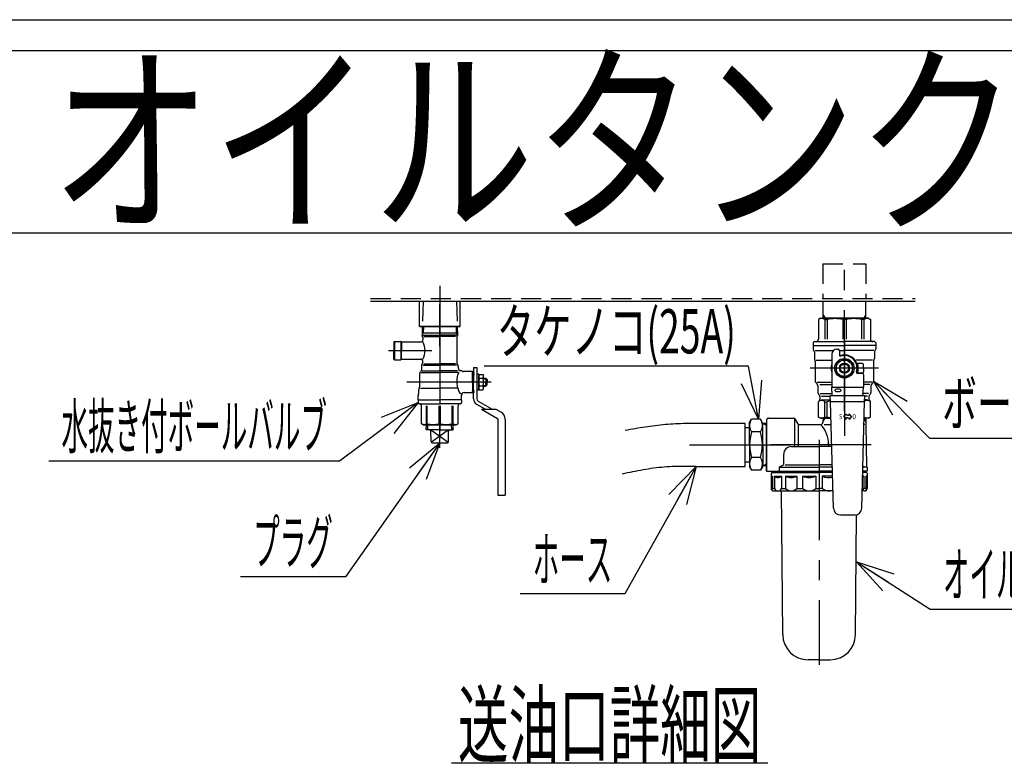
# Model space of a CAD drawing. Extents: x -3855 to 3855, y -2927 to 2978.
# Drawn here: x -817 to 1519, y 1214 to 2978 of the extents above; entities that cross this region are included whole.
import ezdxf
from ezdxf.enums import TextEntityAlignment as Align

# ---------------------------------------------------------------- set-up
doc = ezdxf.new("R2010")
doc.units = 0
doc.header["$LTSCALE"] = 7.5
doc.header["$PDSIZE"] = 1
doc.linetypes.add('CENTER', pattern=[50.8, 31.75, -6.35, 6.35, -6.35])
doc.linetypes.add('DASHED2', pattern=[9.525, 6.35, -3.175])
doc.layers.get('0').update_dxf_attribs({"linetype": 'CONTINUOUS'})
doc.layers.add('1-1', color=7, linetype='CONTINUOUS')
doc.layers.add('LAYER0048', color=7, linetype='CONTINUOUS')
doc.styles.add('DCSTYLE1', font='HGRSGU.TTC')
doc.styles.add('DCSTYLE2', font='ＭＳ Ｐゴシック', dxfattribs={"width": 0.793103})
doc.styles.add('DCSTYLE3', font='txt.shx', dxfattribs={"width": 0.6, "bigfont": 'bigfont'})

# ---------------------------------------------------------------- blocks, each defined once
blk = doc.blocks.new('DC_GROUP_49')
at = {"color": 3, "linetype": 'CONTINUOUS'}
for p, q in [((1088.6, 2278.4), (1093.6, 2269.8)), ((1190.6, 2269.8), (1088.6, 2269.8)), ((1190.6, 2278.4), (1185.6, 2269.8))]:
    blk.add_line(p, q, dxfattribs=at)
blk = doc.blocks.new('DC_GROUP_50')
at = {"color": 3, "linetype": 'CONTINUOUS'}
for p, q in [((1139.6, 2173.8), (1120.1, 2162.6)), ((1159.1, 2162.6), (1139.6, 2173.8)), ((1120.1, 2162.6), (1120.1, 2140)), ((1159.1, 2140), (1159.1, 2162.6)), ((1120.1, 2140), (1139.6, 2128.8)), ((1139.6, 2128.8), (1159.1, 2140))]:
    blk.add_line(p, q, dxfattribs=at)
blk = doc.blocks.new('DC_GROUP_51')
at = {"color": 3, "linetype": 'CONTINUOUS'}
for centre, radius, start, end in [((746.3, 1475.9), 442.1, 94.4562, 97.7224), ((755.3, 1350.7), 567.6, 91.8324, 94.3794), ((767.7, 966), 952.5, 90.312, 91.8331), ((778.1, -953), 2871.5, 89.8073, 90.3127), ((1252.4, -1108.2), 3075.7, 101.5386, 102.0106), ((841.3, 905.5), 1020.4, 100.1189, 101.5393), ((768.8, 1311.5), 608, 97.7413, 100.1197)]:
    blk.add_arc(centre, radius, start, end, dxfattribs=at)
blk = doc.blocks.new('DC_GROUP_52')
at = {"color": 3, "linetype": 'CONTINUOUS'}
for centre, radius, start, end in [((894.7, 538.4), 1490.7, 98.7871, 99.7134), ((803.1, 1130.9), 891.1, 97.2398, 98.7874), ((770.8, 1385.4), 634.6, 95.0687, 97.2397), ((769.7, 1382.1), 637.7, 92.7874, 94.9483), ((790.5, 953.9), 1066.5, 91.4939, 92.7876), ((846.4, -1187.3), 3208.4, 91.0639, 91.4943), ((1399.5, -2410.8), 4482.7, 99.7132, 100.0215)]:
    blk.add_arc(centre, radius, start, end, dxfattribs=at)
blk = doc.blocks.new('_OPEN30')
at = {"color": 0, "linetype": 'BYBLOCK'}
for p, q in [((-1, 0.267949), (0, 0)), ((0, 0), (-1, -0.267949)), ((0, 0), (-1, 0))]:
    blk.add_line(p, q, dxfattribs=at)
blk = doc.blocks.new('DC_GROUP_53')
at = {"layer": 'LAYER0048', "color": 4, "linetype": 'CONTINUOUS'}
for p, q in [((1168.3, 1692.2), (1343.3, 1579.8)), ((1343.3, 1579.8), (1970.3, 1579.8))]:
    blk.add_line(p, q, dxfattribs=at)
at = {"layer": 'LAYER0048', "color": 4, "xscale": 90.00008422845858, "yscale": 89.99968104670928, "rotation": 147.2897915114573}
blk.add_blockref('_OPEN30', (1168.3, 1692.2), dxfattribs=at)
at = {"layer": 'LAYER0048', "color": 4, "style": 'DCSTYLE2', "width": 0.46275}
blk.add_text('オイルストレーナー', height=105, dxfattribs=at).set_placement((1373.3, 1609.8), (1940.3, 1609.8), align=Align.FIT)
blk = doc.blocks.new('DC_GROUP_54')
at = {"layer": 'LAYER0048', "color": 4, "linetype": 'CONTINUOUS'}
for p, q in [((128.1, 2070), (-58, 1930.9)), ((-58, 1930.9), (-748, 1930.9))]:
    blk.add_line(p, q, dxfattribs=at)
at = {"layer": 'LAYER0048', "color": 4, "xscale": 90.00008422845858, "yscale": 89.99968104670928, "rotation": 36.77346574968604}
blk.add_blockref('_OPEN30', (128.1, 2070), dxfattribs=at)
at = {"layer": 'LAYER0048', "color": 4, "style": 'DCSTYLE2', "width": 0.427861}
blk.add_text('水抜き付ボールバルブ', height=105, dxfattribs=at).set_placement((-718, 1960.9), (-88, 1960.9), align=Align.FIT)
blk = doc.blocks.new('DC_GROUP_55')
at = {"layer": 'LAYER0048', "color": 4, "linetype": 'CONTINUOUS'}
for p, q in [((1208.6, 2120.8), (1341.6, 1985.4)), ((1341.6, 1985.4), (2094.6, 1985.4))]:
    blk.add_line(p, q, dxfattribs=at)
at = {"layer": 'LAYER0048', "color": 4, "xscale": 90.00008422845858, "yscale": 89.99968104670928, "rotation": 134.4851928995612}
blk.add_blockref('_OPEN30', (1208.6, 2120.8), dxfattribs=at)
at = {"layer": 'LAYER0048', "color": 4, "style": 'DCSTYLE2', "width": 0.564422}
blk.add_text('ボールバルブ(25A)', height=105, dxfattribs=at).set_placement((1371.6, 2015.4), (2064.6, 2015.4), align=Align.FIT)
blk = doc.blocks.new('DC_GROUP_56')
at = {"layer": 'LAYER0048', "color": 4, "linetype": 'CONTINUOUS'}
for p, q in [((787.8, 1918.5), (619, 1615.9)), ((619, 1615.9), (370, 1615.9))]:
    blk.add_line(p, q, dxfattribs=at)
at = {"layer": 'LAYER0048', "color": 4, "xscale": 90.00008422845858, "yscale": 89.99968104670928, "rotation": 60.85167329950295}
blk.add_blockref('_OPEN30', (787.8, 1918.5), dxfattribs=at)
at = {"layer": 'LAYER0048', "color": 4, "style": 'DCSTYLE2', "width": 0.444388}
blk.add_text('ホース', height=105, dxfattribs=at).set_placement((400, 1645.9), (589, 1645.9), align=Align.FIT)
blk = doc.blocks.new('DC_GROUP_57')
at = {"layer": 'LAYER0048', "color": 4, "linetype": 'CONTINUOUS'}
for p, q in [((912.1, 2156.4), (285.1, 2156.4)), ((935.8, 2030.1), (912.1, 2156.4))]:
    blk.add_line(p, q, dxfattribs=at)
at = {"layer": 'LAYER0048', "color": 4, "xscale": 90.00008422845858, "yscale": 89.99968104670928, "rotation": 280.633530536954}
blk.add_blockref('_OPEN30', (935.8, 2030.1), dxfattribs=at)
at = {"layer": 'LAYER0048', "color": 4, "style": 'DCSTYLE2', "width": 0.682252}
blk.add_text('タケノコ(25A)', height=105, dxfattribs=at).set_placement((315.1, 2186.4), (882.1, 2186.4), align=Align.FIT)
blk = doc.blocks.new('DC_GROUP_58')
at = {"layer": 'LAYER0048', "color": 4, "linetype": 'CONTINUOUS'}
for p, q in [((179.6, 1974.6), (-44.1, 1656.2)), ((-44.1, 1656.2), (-293.1, 1656.2))]:
    blk.add_line(p, q, dxfattribs=at)
at = {"layer": 'LAYER0048', "color": 4, "xscale": 90.00008422845858, "yscale": 89.99968104670928, "rotation": 54.90832175830502}
blk.add_blockref('_OPEN30', (179.6, 1974.6), dxfattribs=at)
at = {"layer": 'LAYER0048', "color": 4, "style": 'DCSTYLE2', "width": 0.46992}
blk.add_text('プラグ', height=105, dxfattribs=at).set_placement((-263.1, 1686.2), (-74.1, 1686.2), align=Align.FIT)
blk = doc.blocks.new('DC_GROUP_68')
at = {"layer": '1-1', "color": 4, "linetype": 'CONTINUOUS'}
blk.add_line((207.6, 1215.4), (957.6, 1215.4), dxfattribs=at)
at = {"layer": '1-1', "color": 4, "style": 'DCSTYLE2', "width": 0.55}
blk.add_text('送油口詳細図', height=150, dxfattribs=at).set_placement((222.6, 1230.4), (942.6, 1230.4), align=Align.FIT)

msp = doc.modelspace()

# ---------------------------------------------------------------- linework, layer by layer
at = {"color": 6, "linetype": 'CENTER'}
for p, q in [((1139.6, 2051), (1139.6, 2417.42)), ((179.6, 2346.81), (179.6, 2216.07)), ((179.6, 2303.11), (179.6, 2001.97)), ((179.6, 2203.6), (179.6, 2302.9)), ((1139.6, 2217.3), (1139.6, 2020.8)), ((57.92, 2193.24), (161.08, 2193.24)), ((1220.6, 2151.3), (1058.6, 2151.3)), ((301.92, 2118.36), (101.1, 2118.36)), ((1139.6, 2095.8), (1139.6, 1990.8)), ((179.6, 1962.62), (179.6, 2061.92)), ((772.11, 1969.8), (1015.11, 1969.8)), ((1203.41, 1969.8), (943.11, 1969.8)), ((1079.61, 1981.8), (1079.61, 1447.8))]:
    msp.add_line(p, q, dxfattribs=at)
at = {"color": 3, "linetype": 'DASHED2'}
for p, q in [((1088.6, 2399.1), (1190.6, 2399.1)), ((1088.6, 2399.1), (1088.6, 2316.6)), ((1190.6, 2399.1), (1190.6, 2316.6)), ((15.64, 2316.6), (1307.12, 2316.6)), ((139.97, 2310.6), (138.1, 2250.6)), ((219.23, 2310.6), (221.1, 2250.6))]:
    msp.add_line(p, q, dxfattribs=at)
at = {"color": 3, "linetype": 'CONTINUOUS'}
for p, q in [((15.64, 2310.6), (1307.12, 2310.6)), ((131.6, 2250.6), (131.6, 2310.6)), ((227.6, 2250.6), (227.6, 2310.6)), ((1088.6, 2310.6), (1088.6, 2269.8)), ((1190.6, 2269.8), (1190.6, 2310.6)), ((1082.6, 2269.8), (1077.8, 2267.03)), ((1077.8, 2267.03), (1077.8, 2220.3)), ((1082.6, 2269.8), (1139.6, 2269.8)), ((1093.18, 2267.03), (1093.18, 2220.3)), ((1093.18, 2267.03), (1098.81, 2267.03)), ((1098.81, 2267.03), (1098.81, 2220.3)), ((1135.62, 2267.03), (1135.62, 2220.3)), ((1135.62, 2267.03), (1139.6, 2267.03)), ((1196.6, 2269.8), (1139.6, 2269.8)), ((1143.58, 2267.03), (1139.6, 2267.03)), ((1143.58, 2267.03), (1143.58, 2220.3)), ((1180.4, 2267.03), (1180.4, 2220.3)), ((1186.02, 2267.03), (1180.4, 2267.03)), ((1186.02, 2267.03), (1186.02, 2220.3)), ((1196.6, 2269.8), (1201.4, 2267.03)), ((1201.4, 2267.03), (1201.4, 2220.3)), ((131.6, 2250.6), (227.6, 2250.6)), ((131.6, 2250.6), (227.6, 2250.6)), ((227.6, 2250.6), (131.6, 2250.6)), ((138.1, 2250.6), (137.44, 2229.64)), ((140.94, 2250.6), (140.46, 2235.36)), ((218.26, 2250.6), (218.74, 2235.36)), ((221.1, 2250.6), (221.76, 2229.64)), ((137.44, 2229.64), (179.6, 2229.64)), ((140.46, 2235.36), (137.46, 2230.16)), ((137.62, 2235.36), (179.6, 2235.36)), ((139.35, 2223.92), (139.35, 2218.2)), ((142.11, 2226.18), (179.6, 2226.18)), ((179.6, 2235.36), (221.58, 2235.36)), ((221.76, 2229.64), (179.6, 2229.64)), ((217.09, 2226.18), (179.6, 2226.18)), ((218.74, 2235.36), (221.75, 2230.16)), ((219.85, 2223.92), (219.85, 2164.63)), ((70.4, 2213.52), (71.96, 2215.08)), ((70.4, 2213.52), (70.4, 2193.24)), ((71.96, 2215.08), (87.56, 2215.08)), ((71.96, 2215.08), (71.96, 2171.4)), ((89.12, 2213.52), (87.56, 2215.08)), ((87.56, 2215.08), (87.56, 2171.4)), ((89.12, 2213.52), (134.67, 2213.52)), ((89.12, 2213.52), (89.12, 2193.24)), ((1065.35, 2211.3), (1065.35, 2205.3)), ((1065.35, 2205.3), (1139.6, 2205.3)), ((1065.35, 2205.3), (1065.35, 2197.27)), ((1065.35, 2205.3), (1139.6, 2205.3)), ((1068.35, 2214.3), (1139.6, 2214.3)), ((1068.35, 2214.3), (1069.1, 2214.3)), ((1121.6, 2196.3), (1124.6, 2196.3)), ((1210.85, 2214.3), (1139.6, 2214.3)), ((1213.85, 2205.3), (1139.6, 2205.3)), ((1213.85, 2205.3), (1139.6, 2205.3)), ((1210.85, 2214.3), (1210.1, 2214.3)), ((1213.85, 2211.3), (1213.85, 2205.3)), ((1213.85, 2205.3), (1213.85, 2197.27)), ((70.4, 2172.96), (70.4, 2193.24)), ((70.4, 2172.96), (71.96, 2171.4)), ((89.12, 2172.96), (87.56, 2171.4)), ((89.12, 2172.96), (89.12, 2193.24)), ((89.12, 2172.96), (134.67, 2172.96)), ((1068.35, 2189.33), (1068.35, 2174.01)), ((1069.85, 2193.3), (1113.66, 2193.3)), ((1109.6, 2184.3), (1109.6, 2106.3)), ((1127.6, 2193.3), (1139.6, 2193.3)), ((1127.6, 2193.3), (1127.6, 2182.25)), ((1209.35, 2193.3), (1139.6, 2193.3)), ((1210.85, 2189.33), (1210.85, 2174.01)), ((71.96, 2171.4), (87.56, 2171.4)), ((135.92, 2156.03), (135.92, 2146.18)), ((139.35, 2164.63), (139.35, 2168.28)), ((140.28, 2158.61), (179.6, 2158.61)), ((142.11, 2162.04), (179.6, 2162.04)), ((217.09, 2162.04), (179.6, 2162.04)), ((218.92, 2158.61), (179.6, 2158.61)), ((223.28, 2156.03), (223.28, 2151.9)), ((259.63, 2152.68), (259.63, 2118.36)), ((259.63, 2152.68), (267.43, 2152.68)), ((267.43, 2152.68), (267.43, 2118.36)), ((1070.6, 2167.01), (1070.6, 2120.79)), ((1072.7, 2170.8), (1109.6, 2170.8)), ((1206.5, 2170.8), (1166.42, 2170.8)), ((1181.6, 2162.85), (1168.91, 2162.85)), ((1181.6, 2162.85), (1168.91, 2162.85)), ((1184.6, 2151.3), (1184.6, 2159.85)), ((1184.6, 2151.3), (1184.6, 2159.85)), ((1184.6, 2151.3), (1184.6, 2142.75)), ((1184.6, 2151.3), (1184.6, 2142.75)), ((1208.6, 2167.01), (1208.6, 2120.79)), ((132.02, 2107.96), (132.02, 2138.4)), ((135.01, 2143.97), (133.85, 2142.81)), ((135.23, 2141.45), (179.6, 2141.45)), ((137.54, 2144.88), (179.6, 2144.88)), ((221.67, 2144.88), (179.6, 2144.88)), ((223.98, 2141.45), (179.6, 2141.45)), ((230.27, 2145.66), (229.52, 2145.66)), ((256.98, 2143.32), (235.14, 2143.32)), ((256.98, 2118.36), (256.98, 2143.32)), ((259.63, 2142.54), (256.98, 2142.54)), ((272.11, 2137.4), (267.43, 2137.4)), ((272.11, 2137.4), (272.11, 2099.33)), ((273.5, 2136.38), (272.11, 2133.96)), ((272.11, 2102.76), (272.11, 2133.96)), ((273.5, 2136.38), (281.95, 2136.38)), ((273.5, 2127.37), (281.95, 2127.37)), ((281.95, 2136.38), (283.34, 2133.96)), ((283.34, 2102.76), (283.34, 2133.96)), ((283.34, 2127.72), (288.65, 2127.72)), ((288.65, 2127.72), (291.77, 2124.6)), ((288.65, 2127.72), (288.65, 2118.36)), ((1181.6, 2139.75), (1169.15, 2139.75)), ((1181.6, 2139.75), (1169.15, 2139.75)), ((1170.55, 2139.3), (1181.6, 2139.3)), ((1184.6, 2136.3), (1184.6, 2106.3)), ((133.66, 2104.32), (179.6, 2104.32)), ((222.57, 2104.32), (179.6, 2104.32)), ((256.98, 2118.36), (256.98, 2093.4)), ((259.63, 2078.29), (259.63, 2118.36)), ((267.43, 2118.36), (267.43, 2078.29)), ((273.5, 2100.35), (272.11, 2102.76)), ((273.5, 2109.36), (281.95, 2109.36)), ((281.95, 2100.35), (283.34, 2102.76)), ((283.34, 2109), (288.65, 2109)), ((288.65, 2109), (288.65, 2118.36)), ((288.65, 2109), (291.77, 2112.12)), ((291.77, 2124.6), (291.77, 2118.36)), ((291.77, 2112.12), (291.77, 2118.36)), ((1074.84, 2114.06), (1072.36, 2116.55)), ((1074.68, 2117.85), (1109.6, 2117.85)), ((1076.6, 2109.82), (1076.6, 2093.79)), ((1080.96, 2112.3), (1109.6, 2112.3)), ((1109.6, 2106.3), (1184.6, 2106.3)), ((1110.65, 2086.25), (1109.6, 2106.3)), ((1183.55, 2086.25), (1184.6, 2106.3)), ((1204.53, 2117.85), (1184.6, 2117.85)), ((1199.76, 2112.3), (1184.6, 2112.3)), ((1202.6, 2109.82), (1202.6, 2093.79)), ((1204.36, 2114.06), (1206.84, 2116.55)), ((128.12, 2076.24), (128.12, 2085.7)), ((129.68, 2091.74), (129.68, 2100.69)), ((231.08, 2076.24), (231.08, 2085.7)), ((237.24, 2093.4), (256.98, 2093.4)), ((259.63, 2094.18), (256.98, 2094.18)), ((272.11, 2099.33), (267.43, 2099.33)), ((273.5, 2100.35), (281.95, 2100.35)), ((1078.36, 2089.55), (1079.64, 2088.26)), ((1081.4, 2084.02), (1081.4, 2077.59)), ((1082.06, 2091.3), (1110.39, 2091.3)), ((1084.91, 2085.3), (1106.19, 2085.3)), ((1106.15, 2086.25), (1188.06, 2086.25)), ((1106.92, 2071.49), (1106.15, 2086.25)), ((1197.14, 2091.3), (1183.82, 2091.3)), ((1187.28, 2071.49), (1188.06, 2086.25)), ((1194.29, 2085.3), (1188.01, 2085.3)), ((1197.8, 2084.02), (1197.8, 2077.59)), ((1200.84, 2089.55), (1199.56, 2088.26)), ((129.06, 2076.24), (128.12, 2075.31)), ((128.12, 2076.24), (179.6, 2076.24)), ((128.12, 2075.31), (128.12, 2070)), ((131.24, 2066.88), (131.55, 2066.88)), ((131.24, 2066.88), (179.6, 2066.88)), ((136.23, 2019.49), (136.23, 2062.2)), ((148, 2019.48), (148, 2062.2)), ((149.9, 2019.48), (149.9, 2062.2)), ((178.26, 2019.48), (178.26, 2062.2)), ((231.08, 2076.24), (179.6, 2076.24)), ((227.96, 2066.88), (179.6, 2066.88)), ((180.94, 2019.48), (180.94, 2062.2)), ((209.31, 2019.48), (209.31, 2062.2)), ((211.2, 2019.48), (211.2, 2062.2)), ((222.97, 2019.49), (222.97, 2062.2)), ((227.96, 2066.88), (227.65, 2066.88)), ((230.15, 2076.24), (231.08, 2075.31)), ((231.08, 2075.31), (231.08, 2070)), ((266.65, 2066.13), (287.97, 2053.82)), ((270.55, 2072.88), (303.57, 2053.82)), ((1079.64, 2073.35), (1077.8, 2071.5)), ((1077.8, 2035.57), (1077.8, 2071.5)), ((1084.71, 2076.3), (1106.67, 2076.3)), ((1093.18, 2035.57), (1093.18, 2071.5)), ((1093.18, 2071.5), (1098.81, 2071.5)), ((1098.81, 2035.57), (1098.81, 2071.5)), ((1187.29, 2071.66), (1106.91, 2071.66)), ((1113.52, 1819.22), (1106.92, 2071.49)), ((1180.68, 1819.22), (1187.28, 2071.49)), ((1194.49, 2076.3), (1187.54, 2076.3)), ((1199.56, 2073.35), (1201.4, 2071.5)), ((1201.4, 2035.57), (1201.4, 2071.5)), ((278.61, 2053.82), (316.57, 2031.9)), ((278.61, 2053.82), (312.93, 2053.82)), ((312.93, 2053.82), (325.15, 2046.76)), ((959.61, 2032.8), (1019.38, 2032.8)), ((1082.6, 2032.8), (1077.8, 2035.57)), ((1082.6, 2032.8), (1107.93, 2032.8)), ((1089.1, 2032.8), (1088.82, 2023.61)), ((1093.14, 2032.8), (1088.87, 2025.42)), ((1093.18, 2035.57), (1098.81, 2035.57)), ((1138.09, 2036.58), (1143.34, 2043.33)), ((1138.09, 2036.58), (1143.34, 2029.83)), ((1143.34, 2043.33), (1143.34, 2039.88)), ((1147.09, 2039.88), (1143.34, 2039.88)), ((1147.09, 2033.28), (1143.34, 2033.28)), ((1143.34, 2033.28), (1143.34, 2029.83)), ((1147.09, 2039.88), (1150.84, 2039.88)), ((1147.09, 2033.28), (1150.84, 2033.28)), ((1156.09, 2036.58), (1150.84, 2043.33)), ((1150.84, 2043.33), (1150.84, 2039.88)), ((1156.09, 2036.58), (1150.84, 2029.83)), ((1150.84, 2033.28), (1150.84, 2029.83)), ((1190.33, 2025.42), (1186.07, 2032.8)), ((1196.6, 2032.8), (1186.27, 2032.8)), ((1190.1, 2032.8), (1190.57, 2017.8)), ((1196.6, 2032.8), (1201.4, 2035.57)), ((140.6, 2016.96), (136.25, 2019.48)), ((140.6, 2016.96), (218.6, 2016.96)), ((147.53, 2005.22), (147.9, 2016.96)), ((148, 2019.48), (149.9, 2019.48)), ((151.02, 2005.22), (151.39, 2016.96)), ((178.26, 2019.48), (179.6, 2019.48)), ((180.94, 2019.48), (179.6, 2019.48)), ((208.18, 2005.22), (207.81, 2016.96)), ((211.2, 2019.48), (209.31, 2019.48)), ((211.67, 2005.22), (211.3, 2016.96)), ((218.6, 2016.96), (222.95, 2019.48)), ((317.35, 2030.55), (317.35, 1849.89)), ((334.51, 2030.55), (334.51, 1849.89)), ((904.45, 2020.54), (786.84, 2020.54)), ((904.45, 1918.54), (904.45, 2020.54)), ((904.45, 2010.3), (913.11, 2010.3)), ((914.61, 2022.3), (919.3, 2030.43)), ((914.61, 1969.8), (914.61, 2022.3)), ((940.38, 2030.43), (919.3, 2030.43)), ((946.11, 2020.49), (940.38, 2030.43)), ((946.11, 1969.8), (946.11, 2020.49)), ((955.11, 2020.21), (946.11, 2020.49)), ((955.11, 2015.77), (946.99, 2020.46)), ((955.11, 2028.3), (955.11, 1906.8)), ((955.11, 1969.8), (955.11, 2020.21)), ((1021.11, 2031.3), (1021.11, 1965.3)), ((1021.98, 2031.3), (1028.91, 2019.3)), ((1029.78, 2017.8), (1029.78, 1965.3)), ((1031.51, 2017.8), (1082.82, 2017.8)), ((1091.32, 2017.8), (1108.32, 2017.8)), ((1187.88, 2017.8), (1185.88, 2017.8)), ((1190.57, 2017.8), (1192.32, 1917.35)), ((155.64, 2005.22), (147.53, 2005.22)), ((179.6, 2005.22), (147.53, 2005.22)), ((158.6, 2005.22), (179.6, 1990.03)), ((158.93, 1977.52), (158.64, 2002.26)), ((179.6, 1990.03), (159.69, 1975.63)), ((179.6, 2005.22), (211.67, 2005.22)), ((200.6, 2005.22), (179.6, 1990.03)), ((179.6, 1990.03), (199.52, 1975.63)), ((200.27, 1977.52), (200.57, 2002.26)), ((940.38, 2000.11), (919.3, 2000.11)), ((161.6, 1974.62), (197.6, 1974.62)), ((914.61, 1969.8), (914.61, 1917.3)), ((946.11, 1969.8), (946.11, 1919.12)), ((955.11, 1969.8), (955.11, 1919.4)), ((955.11, 1907.6), (955.11, 1968.3)), ((1013.61, 1965.3), (1079.61, 1965.3)), ((1109.7, 1965.3), (1079.61, 1965.3)), ((1102.11, 1972.79), (1102.11, 1965.3)), ((940.38, 1939.49), (919.3, 1939.49)), ((995.61, 1923.54), (995.61, 1947.3)), ((787.79, 1918.54), (904.45, 1918.54)), ((904.45, 1929.3), (913.11, 1929.3)), ((914.61, 1917.3), (919.3, 1909.18)), ((946.11, 1919.12), (940.38, 1909.18)), ((955.11, 1919.4), (946.11, 1919.12)), ((955.11, 1923.84), (946.99, 1919.15)), ((994.11, 1920.94), (984.6, 1916.61)), ((984.6, 1916.61), (1079.61, 1916.61)), ((984.6, 1916.61), (984.6, 1906.8)), ((998.69, 1921.8), (1079.61, 1921.8)), ((1110.84, 1921.8), (1079.61, 1921.8)), ((1110.97, 1916.61), (1079.61, 1916.61)), ((1193.61, 1916.61), (1183.23, 1916.61)), ((1183.28, 1918.68), (1193.61, 1916.61)), ((1193.61, 1916.61), (1193.61, 1906.8)), ((940.38, 1909.18), (919.3, 1909.18)), ((955.11, 1906.8), (1079.61, 1906.8)), ((967.11, 1903.8), (965.61, 1902.3)), ((965.61, 1902.3), (965.61, 1866.3)), ((965.61, 1895.27), (969.11, 1895.27)), ((967.11, 1903.8), (1079.61, 1903.8)), ((969.11, 1895.27), (969.11, 1866.28)), ((973.74, 1895.27), (973.74, 1866.3)), ((973.74, 1895.27), (990.06, 1895.27)), ((974.61, 1906.8), (974.61, 1903.8)), ((977.04, 1903.8), (974.61, 1906.8)), ((990.06, 1895.27), (990.06, 1866.3)), ((1000.09, 1895.27), (1000.09, 1866.3)), ((1000.09, 1895.27), (1026.5, 1895.27)), ((1026.5, 1895.27), (1026.5, 1866.3)), ((1040.19, 1895.27), (1040.19, 1866.3)), ((1040.19, 1895.27), (1072.12, 1895.27)), ((1072.12, 1895.27), (1072.12, 1866.3)), ((1111.23, 1906.8), (1079.61, 1906.8)), ((1111.31, 1903.8), (1079.61, 1903.8)), ((1087.11, 1895.27), (1087.11, 1866.3)), ((1111.53, 1895.27), (1087.11, 1895.27)), ((1185.48, 1895.27), (1182.67, 1895.27)), ((1192.11, 1903.8), (1182.89, 1903.8)), ((1184.61, 1906.8), (1182.92, 1904.71)), ((1193.61, 1906.8), (1182.97, 1906.8)), ((1184.61, 1906.8), (1184.61, 1903.8)), ((1185.48, 1895.27), (1185.48, 1866.3)), ((1190.12, 1895.27), (1190.12, 1866.28)), ((1193.61, 1895.27), (1190.12, 1895.27)), ((1192.11, 1903.8), (1193.61, 1902.3)), ((1193.61, 1902.3), (1193.61, 1866.3)), ((317.35, 1849.89), (334.51, 1849.89)), ((969.11, 1866.3), (973.74, 1866.3)), ((971.61, 1860.3), (1079.61, 1860.3)), ((990.06, 1866.3), (1000.09, 1866.3)), ((993.25, 1519.28), (990.28, 1860.3)), ((1026.5, 1866.3), (1040.19, 1866.3)), ((1072.12, 1866.3), (1079.61, 1866.3)), ((1087.11, 1866.3), (1079.61, 1866.3)), ((1112.45, 1860.3), (1079.61, 1860.3)), ((1187.61, 1860.3), (1181.75, 1860.3)), ((1190.12, 1866.3), (1185.48, 1866.3)), ((1130.02, 1803.15), (1164.18, 1803.15)), ((1165.97, 1519.28), (1168.45, 1803.72)), ((1079.61, 1459.8), (1053.25, 1459.8)), ((1079.61, 1459.8), (1105.97, 1459.8))]:
    msp.add_line(p, q, dxfattribs=at)
at = {"color": 5, "linetype": 'CONTINUOUS'}
for p, q in [((283.34, 2126.04), (290.33, 2126.04)), ((283.34, 2110.69), (290.33, 2110.69))]:
    msp.add_line(p, q, dxfattribs=at)
at = {"color": 3, "linetype": 'CONTINUOUS'}
for radius in [23.1, 19.5, 19.5, 12, 9.9]:
    msp.add_circle((1139.6, 2151.3), radius, dxfattribs=at)
for centre, radius, start, end in [((1085.49, 2252.47), 16.47, 62.16402, 117.83598), ((1117.21, 2179.06), 89.88, 78.18164, 101.81836), ((1161.99, 2179.06), 89.88, 78.18164, 101.81836), ((1193.71, 2252.47), 16.47, 62.16402, 117.83598), ((150.71, 2237.84), 15.6, 211.72606, 213.90764), ((129.99, 2223.92), 9.36, 0, 33.90764), ((229.21, 2223.92), 9.36, 146.09236, 180), ((208.49, 2237.84), 15.6, 326.09236, 328.27394), ((1071.8, 2220.3), 6, 270, 0), ((1207.4, 2220.3), 6, 180, 270), ((134.67, 2218.2), 4.68, 270, 0), ((104.59, 2193.24), 40.25, 329.74323, 30.25677), ((1068.35, 2211.3), 3, 90, 180), ((1071.35, 2197.27), 6, 180, 221.40962), ((1121.6, 2184.3), 12, 90, 180), ((1124.6, 2193.3), 3, 0, 90), ((1210.85, 2211.3), 3, 0, 90), ((1207.85, 2197.27), 6, 318.59038, 0), ((134.67, 2168.28), 4.68, 0, 90), ((1062.35, 2189.33), 6, 0, 41.40962), ((1074.35, 2174.01), 6, 180, 215.65909), ((1130, 2182.25), 2.4, 180, 287.23529), ((1139.6, 2151.3), 31.5, 21.51019, 111.22632), ((1139.6, 2151.3), 30, 342.76471, 107.23529), ((1204.85, 2174.01), 6, 324.34091, 0), ((1216.85, 2189.33), 6, 138.59038, 180), ((142.16, 2156.03), 6.24, 136.46885, 180), ((133.11, 2164.63), 6.24, 316.46885, 0), ((226.09, 2164.63), 6.24, 180, 223.53115), ((217.04, 2156.03), 6.24, 0, 43.53115), ((229.52, 2151.9), 6.24, 180, 270), ((1064.6, 2167.01), 6, 0, 35.65909), ((1139.6, 2151.3), 31.5, 162.24721, 197.75279), ((1169.29, 2168.85), 6, 248.74355, 270), ((1139.6, 2151.3), 33, 339.51268, 20.48732), ((1181.6, 2159.85), 3, 0, 90), ((1181.6, 2159.85), 3, 0, 90), ((1214.6, 2167.01), 6, 144.34091, 180), ((138.26, 2138.4), 6.24, 135, 180), ((132.8, 2146.18), 3.12, 315, 0), ((230.27, 2142.54), 3.12, 38.68219, 90), ((235.14, 2146.44), 3.12, 218.68219, 270), ((280.08, 2131.87), 7.97, 154.38425, 214.38425), ((301.92, 2118.36), 29.81, 162.41205, 197.58795), ((275.37, 2131.87), 7.97, 325.61575, 25.61575), ((253.53, 2118.36), 29.81, 342.41205, 17.58795), ((1170.55, 2141.7), 2.4, 162.76471, 270), ((1169.29, 2133.75), 6, 90, 91.34287), ((1169.29, 2133.75), 6, 90, 91.34287), ((1181.6, 2142.75), 3, 270, 0), ((1181.6, 2142.75), 3, 270, 0), ((1181.6, 2136.3), 3, 0, 90), ((135.92, 2100.69), 6.24, 144.34091, 180), ((125.78, 2107.96), 6.24, 324.34091, 0), ((280.08, 2104.85), 7.97, 145.61575, 205.61575), ((275.37, 2104.85), 7.97, 334.38425, 34.38425), ((1076.6, 2120.79), 6, 180, 225), ((1070.6, 2109.82), 6, 0, 45), ((1208.6, 2109.82), 6, 135, 180), ((1202.6, 2120.79), 6, 315, 0), ((134.36, 2085.7), 6.24, 151.04498, 180), ((123.44, 2091.74), 6.24, 331.04498, 0), ((237.24, 2087.16), 6.24, 90, 186.72254), ((224.84, 2085.7), 6.24, 0, 6.72254), ((1082.6, 2093.79), 6, 180, 225), ((1075.4, 2084.02), 6, 0, 45), ((1203.8, 2084.02), 6, 135, 180), ((1196.6, 2093.79), 6, 315, 0), ((131.24, 2070), 3.12, 180, 270), ((131.55, 2062.2), 4.68, 0, 90), ((227.65, 2062.2), 4.68, 90, 180), ((227.96, 2070), 3.12, 270, 0), ((273.67, 2078.29), 14.04, 180, 240), ((273.67, 2078.29), 6.24, 180, 240), ((1085.49, 2064.2), 10.61, 43.54067, 136.45933), ((1075.4, 2077.59), 6, 315, 0), ((1117.21, 2021.81), 52.99, 101.33551, 110.32697), ((1193.71, 2064.2), 10.61, 43.54067, 126.87793), ((1203.8, 2077.59), 6, 180, 225), ((315.79, 2030.55), 18.72, 0, 60), ((959.61, 2028.3), 4.5, 90, 180), ((1019.38, 2029.8), 3, 30, 90), ((1085.49, 2050.14), 16.47, 242.16402, 297.83598), ((1117.21, 2123.55), 89.88, 258.18164, 264.04895), ((1193.71, 2050.14), 16.47, 243.40149, 297.83598), ((142.13, 2029.38), 11.52, 239.2322, 300.67439), ((164.08, 2081.07), 63.2, 257.03245, 282.96755), ((195.12, 2081.07), 63.2, 257.03245, 282.96755), ((217.08, 2029.38), 11.52, 239.32561, 300.7678), ((315.79, 2030.55), 1.56, 0, 60), ((913.11, 2011.8), 1.5, 270, 0), ((941.45, 2015.27), 26.84, 154.38425, 214.38425), ((918.23, 2015.27), 26.84, 325.61575, 25.61575), ((1031.51, 2020.8), 3, 210, 270), ((1082.82, 2023.8), 6, 270, 358.2), ((1036.48, 1971.3), 65.65, 358.69597, 45.10018), ((155.64, 2002.22), 3, 0.68016, 90), ((203.57, 2002.22), 3, 90, 179.31984), ((1014.92, 1969.8), 100.31, 162.41205, 180), ((844.75, 1969.8), 100.31, 0, 17.58795), ((161.93, 1977.62), 3, 182, 270), ((197.27, 1977.62), 3, 270, 358), ((1014.92, 1969.8), 100.31, 180, 197.58795), ((844.75, 1969.8), 100.31, 342.41205, 360), ((1013.61, 1947.3), 18, 90, 180), ((941.45, 1924.34), 26.84, 145.61575, 205.61575), ((918.23, 1924.34), 26.84, 334.38425, 34.38425), ((913.11, 1927.8), 1.5, 0, 90), ((992.61, 1923.54), 3, 300, 0), ((965.61, 1895.37), 3.5, 270, 358.26561), ((981.9, 1903.38), 11.51, 224.83447, 315.16553), ((1013.3, 1919.25), 27.38, 241.16901, 298.83099), ((1056.16, 1931.11), 39.24, 245.99532, 294.00468), ((1103.07, 1931.11), 39.24, 245.99532, 282.5513), ((1177.32, 1903.38), 11.51, 297.38295, 315.16553), ((1193.61, 1895.37), 3.5, 181.73439, 270), ((971.61, 1866.3), 6, 180, 270), ((965.61, 1866.29), 3.5, 287.06395, 0.20159), ((981.9, 1868.85), 8.55, 197.33934, 342.66066), ((1013.3, 1877.83), 17.52, 221.11688, 318.88312), ((1056.16, 1884.53), 24.23, 228.79664, 311.20336), ((1103.07, 1884.53), 24.23, 228.79664, 292.6438), ((1177.32, 1868.85), 8.55, 301.48583, 342.66066), ((1187.61, 1866.3), 6, 270, 360), ((1193.61, 1866.29), 3.5, 179.79841, 252.93605), ((1130.02, 1819.65), 16.5, 181.5, 270), ((1164.18, 1819.65), 16.5, 270, 358.5), ((1053.25, 1519.8), 60, 180.5, 270), ((1105.97, 1519.8), 60, 270, 359.5)]:
    msp.add_arc(centre, radius, start, end, dxfattribs=at)
for centre, major_axis, ratio, start_param, end_param in [((227.18, 2118.36), (0, 24.96), 0.2833547, 0.3897607, 2.1682027), ((229.46, 2118.36), (-0.06, 27.3), 0.2953347, 2.1102749, 3.1415927)]:
    msp.add_ellipse(centre, major_axis=major_axis, ratio=ratio, start_param=start_param, end_param=end_param, dxfattribs=at)
msp.add_ellipse((1124.6, 2098.82), major_axis=(7.5, 0), ratio=0.5, dxfattribs=at)
at = {"color": 5, "linetype": 'CONTINUOUS'}
for p in [(257.36, 2139.11), (257.44, 2135.52), (258.24, 2141.73), (259.11, 2137.36), (259.99, 2139.98), (260.1, 2139.88), (260.1, 2136.37), (257.36, 2097.08), (258.24, 2099.71), (258.99, 2098.95), (259.11, 2095.33), (259.99, 2097.96), (260.1, 2097.85), (260.1, 2094.35)]:
    msp.add_point(p, dxfattribs=at)
at = {"color": 3, "linetype": 'CONTINUOUS'}
msp.add_point((1139.59, 2050.08), dxfattribs=at)
at = {"layer": '1-1', "color": 7, "linetype": 'CONTINUOUS'}
for p, q in [((-3855, 2978.13), (3855, 2978.13)), ((3294.85, 2904.33), (-3294.84, 2904.33)), ((-3294.84, 2472.33), (3294.85, 2472.33))]:
    msp.add_line(p, q, dxfattribs=at)

# ---------------------------------------------------------------- block references
at = {"linetype": 'CONTINUOUS'}
for name in ['DC_GROUP_49', 'DC_GROUP_50', 'DC_GROUP_52', 'DC_GROUP_51']:
    msp.add_blockref(name, (0, 0), dxfattribs=at)
at = {"layer": '1-1', "linetype": 'CONTINUOUS'}
msp.add_blockref('DC_GROUP_68', (0, 0), dxfattribs=at)
at = {"layer": 'LAYER0048', "linetype": 'CONTINUOUS'}
for name in ['DC_GROUP_57', 'DC_GROUP_55', 'DC_GROUP_54', 'DC_GROUP_58', 'DC_GROUP_56', 'DC_GROUP_53']:
    msp.add_blockref(name, (0, 0), dxfattribs=at)

# ---------------------------------------------------------------- texts
at = {"color": 3, "style": 'DCSTYLE3'}
for s, width, p, p2 in [('S', 0.741176, (1127.08, 2030.51), (1134.28, 2030.51)), ('O', 0.762632, (1158.67, 2030.51), (1166.95, 2030.51))]:
    msp.add_text(s, height=12, dxfattribs=dict(at, width=width)).set_placement(p, p2, align=Align.FIT)
at = {"layer": '1-1', "color": 2, "style": 'DCSTYLE1', "width": 0.961232}
msp.add_text('サンダイヤ\u3000オイルタンク\u3000仕様書', height=360, dxfattribs=at).set_placement((-3039.16, 2509.27), (3080.84, 2509.27), align=Align.FIT)

doc.saveas('drawing.dxf')
